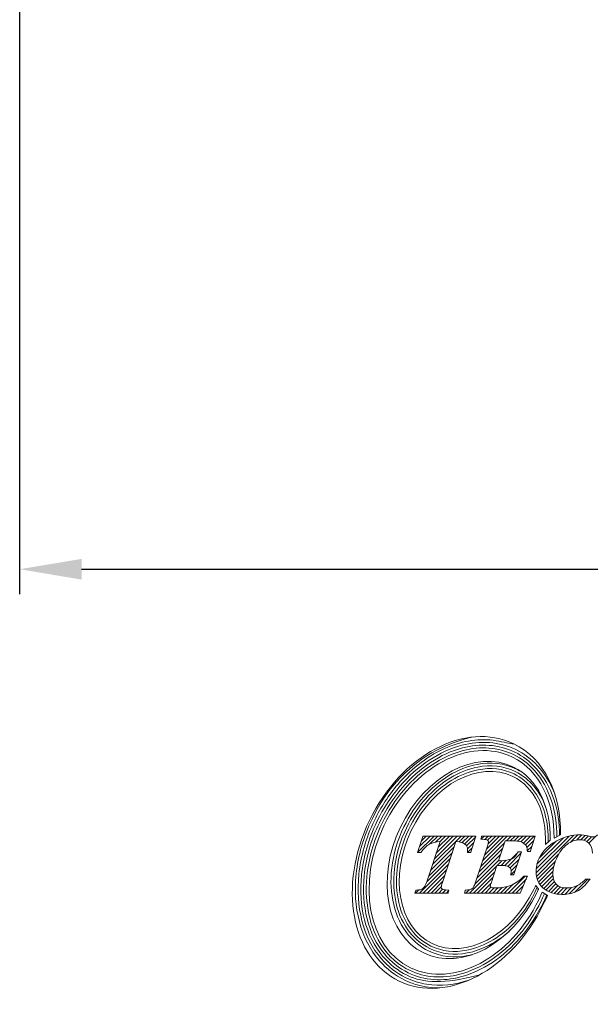
# Model space of a CAD drawing. Units: millimetres. Extents: x 81 to 233, y 27 to 131.
# Drawn here: x 83 to 106, y 27 to 67 of the extents above; entities that cross this region are included whole.
import ezdxf

# ---------------------------------------------------------------- set-up
doc = ezdxf.new("R2010")
doc.units = ezdxf.units.MM
doc.header["$PDSIZE"] = -1
doc.linetypes.add('CENTERJ', pattern=[12, 10, -1, 0, -1])
doc.layers.get('DEFPOINTS').update_dxf_attribs({"lineweight": 18})
doc.layers.add('圖層5', color=6, linetype='CENTERJ', lineweight=18)
doc.styles.add('CNS', font='romans.shx', dxfattribs={"width": 0.75, "bigfont": 'chineset.shx'})
doc.dimstyles.new('ISO-25', dxfattribs={"dimtxt": 2.5, "dimasz": 2.5, "dimexe": 1.25, "dimexo": 0.625, "dimtad": 1, "dimtxsty": 'Standard', "dimcen": 2.5, "dimadec": 0, "dimazin": 0, "dimtfac": 1, "dimtmove": 0, "dimatfit": 3, "dimfxl": 1, "dimarcsym": 0})

# ---------------------------------------------------------------- blocks, each defined once
blk = doc.blocks.new('TE-LOGO')
at = {"layer": '圖層5', "linetype": 'ByBlock', "lineweight": 13}
for p, q in [((4.538, 7.693), (5.199, 8.355)), ((4.617, 7.928), (5.044, 8.355)), ((4.696, 8.163), (4.888, 8.355)), ((5.036, 8.036), (5.355, 8.355)), ((5.137, 7.204), (6.288, 8.355)), ((5.215, 7.436), (6.133, 8.355)), ((5.265, 8.109), (5.51, 8.355)), ((5.292, 7.669), (5.977, 8.355)), ((5.369, 7.902), (5.822, 8.355)), ((5.442, 8.13), (5.666, 8.355)), ((6.208, 8.119), (6.444, 8.355)), ((6.335, 8.09), (6.599, 8.355)), ((6.44, 8.039), (6.755, 8.355)), ((7.099, 8.232), (7.222, 8.355)), ((7.16, 7.36), (8.155, 8.355)), ((7.236, 7.591), (7.999, 8.355)), ((7.242, 8.22), (7.377, 8.355)), ((7.312, 7.823), (7.844, 8.355)), ((7.362, 8.184), (7.533, 8.355)), ((7.381, 8.047), (7.688, 8.355)), ((8.119, 8.163), (8.311, 8.355)), ((8.274, 8.163), (8.466, 8.355)), ((8.427, 8.159), (8.622, 8.355)), ((8.57, 8.147), (8.777, 8.355)), ((8.699, 8.12), (8.933, 8.355)), ((8.804, 8.071), (9.088, 8.355)), ((8.889, 7.999), (9.244, 8.355)), ((9.316, 6.871), (10.838, 8.393)), ((9.32, 7.03), (10.647, 8.357)), ((10.716, 8.116), (11.007, 8.406)), ((10.954, 8.198), (11.158, 8.402)), ((11.118, 8.206), (11.295, 8.383)), ((11.25, 8.183), (11.423, 8.356)), ((11.446, 8.067), (11.729, 8.351)), ((6.515, 7.959), (6.88, 8.324)), ((6.552, 7.841), (6.805, 8.093)), ((7.084, 7.128), (8.037, 8.081)), ((8.944, 7.899), (9.22, 8.175)), ((8.963, 7.762), (9.152, 7.952)), ((9.352, 7.218), (10.424, 8.29)), ((9.443, 7.465), (10.142, 8.164)), ((11.358, 8.135), (11.55, 8.328)), ((4.983, 6.738), (5.939, 7.694)), ((5.06, 6.971), (6.016, 7.927)), ((6.556, 7.689), (6.73, 7.863)), ((6.932, 6.664), (7.884, 7.617)), ((7.008, 6.896), (7.961, 7.849)), ((8.052, 7.163), (8.575, 7.686)), ((8.178, 7.133), (8.706, 7.661)), ((9.332, 6.731), (10.235, 7.634)), ((4.612, 6.056), (5.785, 7.229)), ((4.906, 6.505), (5.862, 7.461)), ((6.634, 6.056), (7.731, 7.153)), ((6.854, 6.431), (7.807, 7.385)), ((7.748, 7.169), (7.941, 7.363)), ((7.903, 7.169), (8.111, 7.377)), ((8.27, 7.069), (8.629, 7.429)), ((8.31, 6.954), (8.552, 7.196)), ((9.365, 6.608), (10.092, 7.336)), ((4.767, 6.056), (5.708, 6.996)), ((4.923, 6.056), (5.63, 6.763)), ((6.79, 6.056), (7.653, 6.919)), ((8.297, 6.786), (8.475, 6.963)), ((9.412, 6.5), (10.025, 7.113)), ((9.471, 6.404), (9.996, 6.929)), ((9.542, 6.319), (9.992, 6.769)), ((5.078, 6.056), (5.553, 6.531)), ((6.945, 6.056), (7.575, 6.686)), ((7.101, 6.056), (7.498, 6.453)), ((8.034, 6.056), (8.392, 6.414)), ((8.19, 6.056), (8.871, 6.737)), ((8.345, 6.056), (8.924, 6.635)), ((8.501, 6.056), (8.809, 6.364)), ((9.622, 6.244), (10.011, 6.633)), ((9.712, 6.178), (10.053, 6.519)), ((9.811, 6.121), (10.116, 6.427)), ((9.92, 6.075), (10.2, 6.355)), ((10.648, 6.025), (10.987, 6.364)), ((10.86, 6.081), (11.402, 6.624)), ((4.456, 6.056), (4.585, 6.185)), ((5.234, 6.056), (5.493, 6.315)), ((5.39, 6.056), (5.544, 6.21)), ((5.545, 6.056), (5.673, 6.183)), ((5.701, 6.056), (5.789, 6.144)), ((6.479, 6.056), (6.612, 6.189)), ((7.256, 6.056), (7.492, 6.291)), ((7.412, 6.056), (7.622, 6.265)), ((7.568, 6.056), (7.776, 6.264)), ((7.723, 6.056), (7.947, 6.28)), ((7.879, 6.056), (8.143, 6.321)), ((10.04, 6.04), (10.304, 6.303)), ((10.172, 6.016), (10.428, 6.272)), ((10.316, 6.004), (10.575, 6.263)), ((10.473, 6.006), (10.748, 6.281))]:
    blk.add_line(p, q, dxfattribs=at)
for points in [[(8.412, 12.074), (6.476, 13.01), (3.872, 11.627), (2.595, 8.986)], [(3.192, 8.797), (4.326, 11.143), (6.639, 12.372), (8.359, 11.541)], [(10.3, 8.407), (10.328, 10.049), (9.662, 11.471), (8.412, 12.074)], [(8.405, 11.138), (6.887, 11.871), (4.847, 10.787), (3.847, 8.718)], [(8.359, 11.541), (9.465, 11.006), (10.059, 9.72), (10.039, 8.268)], [(4.282, 8.583), (5.18, 10.444), (7.015, 11.418), (8.378, 10.759)], [(9.884, 8.183), (9.907, 9.547), (9.385, 10.664), (8.405, 11.138)], [(8.378, 10.759), (9.265, 10.33), (9.73, 9.304), (9.698, 8.012)], [(8.522, 11.056), (8.608, 11.014), (8.692, 10.967), (8.771, 10.916)], [(2.595, 8.986), (1.319, 6.345), (1.854, 3.445), (3.791, 2.509)], [(4.254, 3.043), (2.534, 3.875), (2.058, 6.45), (3.192, 8.797)], [(3.847, 8.718), (2.847, 6.648), (3.266, 4.376), (4.783, 3.643)], [(5.123, 4.022), (3.76, 4.681), (3.383, 6.723), (4.282, 8.583)], [(4.761, 8.355), (4.761, 8.355), (4.754, 8.333), (4.754, 8.333)], [(4.784, 8.355), (4.784, 8.355), (4.761, 8.355), (4.761, 8.355)], [(6.846, 8.355), (6.846, 8.355), (4.784, 8.355), (4.784, 8.355)], [(6.89, 8.355), (6.89, 8.355), (6.846, 8.355), (6.846, 8.355)], [(6.876, 8.313), (6.876, 8.313), (6.89, 8.355), (6.89, 8.355)], [(7.119, 8.355), (7.119, 8.355), (7.113, 8.33), (7.113, 8.33)], [(7.144, 8.355), (7.144, 8.355), (7.119, 8.355), (7.119, 8.355)], [(9.231, 8.355), (9.231, 8.355), (7.144, 8.355), (7.144, 8.355)], [(9.274, 8.355), (9.274, 8.355), (9.231, 8.355), (9.231, 8.355)], [(9.262, 8.313), (9.262, 8.313), (9.274, 8.355), (9.274, 8.355)], [(10.039, 8.268), (10.039, 8.268), (10.3, 8.407), (10.3, 8.407)], [(4.754, 8.333), (4.754, 8.333), (4.551, 7.731), (4.551, 7.731)], [(4.675, 7.702), (4.779, 7.854), (4.895, 7.963), (5.02, 8.028)], [(5.445, 8.131), (5.445, 8.131), (4.905, 6.505), (4.905, 6.505)], [(5.02, 8.028), (5.135, 8.087), (5.278, 8.122), (5.445, 8.131)], [(5.537, 6.482), (5.537, 6.482), (6.084, 8.131), (6.084, 8.131)], [(6.084, 8.131), (6.254, 8.121), (6.376, 8.089), (6.447, 8.034)], [(6.68, 7.711), (6.68, 7.711), (6.876, 8.313), (6.876, 8.313)], [(7.352, 7.942), (7.352, 7.942), (6.878, 6.501), (6.878, 6.501)], [(7.098, 8.27), (7.098, 8.27), (7.088, 8.233), (7.088, 8.233)], [(7.088, 8.233), (7.088, 8.233), (7.127, 8.23), (7.127, 8.23)], [(7.113, 8.33), (7.113, 8.33), (7.098, 8.27), (7.098, 8.27)], [(7.127, 8.23), (7.276, 8.221), (7.332, 8.204), (7.352, 8.191)], [(7.8, 7.361), (7.8, 7.361), (8.064, 8.163), (8.064, 8.163)], [(8.064, 8.163), (8.064, 8.163), (8.286, 8.163), (8.286, 8.163)], [(8.286, 8.163), (8.481, 8.163), (8.624, 8.147), (8.709, 8.117)], [(8.709, 8.117), (8.792, 8.087), (8.86, 8.039), (8.91, 7.975)], [(8.91, 7.975), (8.94, 7.936), (8.958, 7.865), (8.963, 7.764)], [(9.093, 7.756), (9.093, 7.756), (9.262, 8.313), (9.262, 8.313)], [(10.205, 8.196), (9.919, 8.056), (9.697, 7.869), (9.545, 7.641)], [(9.698, 8.012), (9.698, 8.012), (9.884, 8.183), (9.884, 8.183)], [(10.135, 7.439), (10.252, 7.699), (10.397, 7.894), (10.565, 8.02)], [(11.44, 8.073), (11.534, 7.984), (11.586, 7.845), (11.594, 7.659)], [(4.551, 7.731), (4.551, 7.731), (4.536, 7.689), (4.536, 7.689)], [(4.536, 7.689), (4.536, 7.689), (4.581, 7.689), (4.581, 7.689)], [(4.581, 7.689), (4.581, 7.689), (4.649, 7.689), (4.649, 7.689)], [(4.649, 7.689), (4.649, 7.689), (4.665, 7.689), (4.665, 7.689)], [(4.665, 7.689), (4.665, 7.689), (4.675, 7.702), (4.675, 7.702)], [(6.55, 7.723), (6.55, 7.723), (6.547, 7.689), (6.547, 7.689)], [(6.547, 7.689), (6.547, 7.689), (6.582, 7.689), (6.582, 7.689)], [(6.582, 7.689), (6.582, 7.689), (6.65, 7.689), (6.65, 7.689)], [(6.65, 7.689), (6.65, 7.689), (6.673, 7.689), (6.673, 7.689)], [(6.673, 7.689), (6.673, 7.689), (6.68, 7.711), (6.68, 7.711)], [(8.586, 7.706), (8.516, 7.578), (8.431, 7.488), (8.332, 7.438)], [(8.423, 6.808), (8.423, 6.808), (8.713, 7.68), (8.713, 7.68)], [(8.595, 7.722), (8.595, 7.722), (8.586, 7.706), (8.586, 7.706)], [(8.615, 7.722), (8.615, 7.722), (8.595, 7.722), (8.595, 7.722)], [(8.682, 7.722), (8.682, 7.722), (8.615, 7.722), (8.615, 7.722)], [(8.727, 7.722), (8.727, 7.722), (8.682, 7.722), (8.682, 7.722)], [(8.713, 7.68), (8.713, 7.68), (8.727, 7.722), (8.727, 7.722)], [(8.963, 7.764), (8.963, 7.764), (8.964, 7.734), (8.964, 7.734)], [(8.964, 7.734), (8.964, 7.734), (8.995, 7.734), (8.995, 7.734)], [(8.995, 7.734), (8.995, 7.734), (9.062, 7.734), (9.062, 7.734)], [(9.062, 7.734), (9.062, 7.734), (9.086, 7.734), (9.086, 7.734)], [(9.086, 7.734), (9.086, 7.734), (9.093, 7.756), (9.093, 7.756)], [(7.499, 6.456), (7.499, 6.456), (7.736, 7.169), (7.736, 7.169)], [(7.736, 7.169), (7.736, 7.169), (7.859, 7.169), (7.859, 7.169)], [(7.843, 7.361), (7.843, 7.361), (7.8, 7.361), (7.8, 7.361)], [(8.332, 7.438), (8.231, 7.387), (8.067, 7.361), (7.843, 7.361)], [(7.859, 7.169), (8.021, 7.169), (8.087, 7.161), (8.115, 7.154)], [(8.115, 7.154), (8.174, 7.139), (8.223, 7.114), (8.26, 7.08)], [(8.294, 6.824), (8.294, 6.824), (8.286, 6.786), (8.286, 6.786)], [(8.286, 6.786), (8.286, 6.786), (8.325, 6.786), (8.325, 6.786)], [(8.325, 6.786), (8.325, 6.786), (8.393, 6.786), (8.393, 6.786)], [(8.393, 6.786), (8.393, 6.786), (8.416, 6.786), (8.416, 6.786)], [(8.416, 6.786), (8.416, 6.786), (8.423, 6.808), (8.423, 6.808)], [(4.905, 6.505), (4.859, 6.365), (4.808, 6.276), (4.754, 6.237)], [(6.878, 6.501), (6.834, 6.364), (6.787, 6.275), (6.736, 6.237)], [(8.813, 6.727), (8.667, 6.572), (8.499, 6.454), (8.312, 6.378)], [(8.686, 6.075), (8.686, 6.075), (8.949, 6.692), (8.949, 6.692)], [(8.823, 6.737), (8.823, 6.737), (8.813, 6.727), (8.813, 6.727)], [(8.837, 6.737), (8.837, 6.737), (8.823, 6.737), (8.823, 6.737)], [(8.919, 6.737), (8.919, 6.737), (8.837, 6.737), (8.837, 6.737)], [(8.968, 6.737), (8.968, 6.737), (8.919, 6.737), (8.919, 6.737)], [(8.949, 6.692), (8.949, 6.692), (8.968, 6.737), (8.968, 6.737)], [(9.302, 6.365), (9.299, 6.365), (9.261, 6.281), (9.22, 6.197)], [(9.418, 6.216), (9.418, 6.216), (9.302, 6.365), (9.302, 6.365)], [(11.31, 6.614), (11.188, 6.49), (11.066, 6.399), (10.947, 6.345)], [(10.972, 6.131), (11.135, 6.215), (11.298, 6.364), (11.456, 6.573)], [(11.32, 6.624), (11.32, 6.624), (11.31, 6.614), (11.31, 6.614)], [(11.333, 6.624), (11.333, 6.624), (11.32, 6.624), (11.32, 6.624)], [(11.431, 6.624), (11.431, 6.624), (11.333, 6.624), (11.333, 6.624)], [(11.495, 6.624), (11.495, 6.624), (11.431, 6.624), (11.431, 6.624)], [(11.456, 6.573), (11.456, 6.573), (11.495, 6.624), (11.495, 6.624)], [(4.436, 6.099), (4.436, 6.099), (4.42, 6.056), (4.42, 6.056)], [(4.42, 6.056), (4.42, 6.056), (4.466, 6.056), (4.466, 6.056)], [(4.459, 6.159), (4.459, 6.159), (4.436, 6.099), (4.436, 6.099)], [(4.467, 6.18), (4.467, 6.18), (4.459, 6.159), (4.459, 6.159)], [(4.466, 6.056), (4.466, 6.056), (5.739, 6.056), (5.739, 6.056)], [(4.489, 6.18), (4.489, 6.18), (4.467, 6.18), (4.467, 6.18)], [(4.754, 6.237), (4.701, 6.199), (4.612, 6.18), (4.489, 6.18)], [(4.783, 3.643), (6.301, 2.91), (8.341, 3.993), (9.341, 6.063)], [(9.22, 6.197), (8.321, 4.337), (6.487, 3.363), (5.123, 4.022)], [(5.757, 6.18), (5.616, 6.181), (5.559, 6.199), (5.535, 6.214)], [(5.739, 6.056), (5.739, 6.056), (5.764, 6.056), (5.764, 6.056)], [(5.799, 6.18), (5.799, 6.18), (5.757, 6.18), (5.757, 6.18)], [(5.764, 6.056), (5.764, 6.056), (5.77, 6.079), (5.77, 6.079)], [(5.77, 6.079), (5.77, 6.079), (5.787, 6.14), (5.787, 6.14)], [(5.787, 6.14), (5.787, 6.14), (5.799, 6.18), (5.799, 6.18)], [(6.443, 6.096), (6.443, 6.096), (6.433, 6.056), (6.433, 6.056)], [(6.433, 6.056), (6.433, 6.056), (6.474, 6.056), (6.474, 6.056)], [(6.458, 6.156), (6.458, 6.156), (6.443, 6.096), (6.443, 6.096)], [(6.464, 6.18), (6.464, 6.18), (6.458, 6.156), (6.458, 6.156)], [(6.489, 6.18), (6.489, 6.18), (6.464, 6.18), (6.464, 6.18)], [(6.474, 6.056), (6.474, 6.056), (8.656, 6.056), (8.656, 6.056)], [(6.736, 6.237), (6.687, 6.199), (6.603, 6.18), (6.489, 6.18)], [(8.656, 6.056), (8.656, 6.056), (8.677, 6.056), (8.677, 6.056)], [(8.677, 6.056), (8.677, 6.056), (8.686, 6.075), (8.686, 6.075)], [(9.341, 6.063), (9.379, 6.142), (9.416, 6.222), (9.418, 6.216)], [(9.556, 6.099), (9.537, 6.037), (9.481, 5.912), (9.421, 5.787)], [(9.772, 5.963), (9.772, 5.963), (9.556, 6.099), (9.556, 6.099)], [(9.608, 5.598), (9.681, 5.749), (9.743, 5.875), (9.772, 5.963)], [(3.791, 2.509), (5.727, 1.574), (8.332, 2.957), (9.608, 5.598)], [(9.421, 5.787), (8.288, 3.441), (5.974, 2.212), (4.254, 3.043)], [(7.048, 2.767), (5.556, 2.378), (4.792, 2.417), (4.11, 2.746)]]:
    blk.add_open_spline(points, degree=3, dxfattribs=at)
for points, knots in [([(2.697, 9.036), (2.962, 9.585), (3.287, 10.079), (4.391, 11.367), (5.298, 11.974), (6.716, 12.344)], [3, 3, 3, 3, 3.215779, 3.215779, 4, 4, 4, 4]), ([(2.796, 8.988), (3.057, 9.53), (3.378, 10.017), (4.32, 11.114), (5.006, 11.628), (6.376, 12.199), (7.056, 12.304), (7.998, 12.154), (8.281, 12.067), (8.412, 12.074)], [3, 3, 3, 3, 3.216272, 3.216272, 3.561438, 3.561438, 3.865947, 3.865947, 4, 4, 4, 4]), ([(2.895, 8.94), (3.152, 9.473), (3.468, 9.952), (4.537, 11.198), (5.412, 11.777), (7.057, 12.206), (7.821, 12.167), (8.503, 11.838)], [3, 3, 3, 3, 3.216202, 3.216202, 3.648606, 3.648606, 4, 4, 4, 4]), ([(2.994, 8.893), (3.247, 9.417), (3.558, 9.888), (4.609, 11.112), (5.467, 11.678), (7.065, 12.094), (7.8, 12.055), (8.455, 11.739)], [3, 3, 3, 3, 3.216285, 3.216285, 3.648854, 3.648854, 4, 4, 4, 4]), ([(3.093, 8.845), (3.342, 9.36), (3.647, 9.823), (4.678, 11.025), (5.519, 11.578), (7.07, 11.982), (7.777, 11.944), (8.407, 11.64)], [3, 3, 3, 3, 3.216144, 3.216144, 3.648431, 3.648431, 4, 4, 4, 4]), ([(8.407, 11.64), (8.733, 11.482), (9.016, 11.262), (9.856, 10.314), (10.163, 9.33), (10.149, 8.327)], [4, 4, 4, 4, 4.282417, 4.282417, 5, 5, 5, 5]), ([(8.455, 11.739), (8.783, 11.58), (9.07, 11.36), (9.953, 10.388), (10.274, 9.366), (10.259, 8.385)], [4, 4, 4, 4, 4.272848, 4.272848, 5, 5, 5, 5]), ([(8.503, 11.838), (8.835, 11.677), (9.125, 11.457), (9.678, 10.861), (9.915, 10.463), (10.08, 10.021)], [4, 4, 4, 4, 4.2651604, 4.2651604, 4.5971334, 4.5971334, 4.5971334, 4.5971334]), ([(3.984, 8.727), (4.203, 9.18), (4.475, 9.585), (5.398, 10.627), (6.158, 11.096), (7.477, 11.347), (8.027, 11.295), (8.522, 11.056)], [3, 3, 3, 3, 3.22906, 3.22906, 3.68718, 3.68718, 4, 4, 4, 4]), ([(3.984, 8.727), (4.203, 9.18), (4.475, 9.585), (5.398, 10.627), (6.158, 11.096), (7.477, 11.347), (8.027, 11.295), (8.522, 11.056)], [3, 3, 3, 3, 3.22906, 3.22906, 3.68718, 3.68718, 4, 4, 4, 4]), ([(4.083, 8.679), (4.298, 9.124), (4.564, 9.52), (5.468, 10.539), (6.209, 10.994), (7.479, 11.235), (8.002, 11.185), (8.474, 10.957)], [3, 3, 3, 3, 3.229215, 3.229215, 3.687645, 3.687645, 4, 4, 4, 4]), ([(4.183, 8.631), (4.393, 9.066), (4.653, 9.454), (5.535, 10.45), (6.256, 10.89), (7.478, 11.123), (7.976, 11.075), (8.426, 10.858)], [3, 3, 3, 3, 3.228998, 3.228998, 3.686994, 3.686994, 4, 4, 4, 4]), ([(8.426, 10.858), (8.722, 10.714), (8.974, 10.507), (9.616, 9.695), (9.83, 8.911), (9.808, 8.113)], [4, 4, 4, 4, 4.316868, 4.316868, 5, 5, 5, 5]), ([(8.474, 10.957), (8.768, 10.815), (9.021, 10.612), (9.471, 10.07), (9.65, 9.715), (9.765, 9.314)], [4, 4, 4, 4, 4.2989292, 4.2989292, 4.6512773, 4.6512773, 4.6512773, 4.6512773]), ([(4.015, 2.548), (3.624, 2.737), (3.287, 3), (2.224, 4.21), (1.917, 5.492), (2.136, 7.561), (2.346, 8.31), (2.697, 9.036)], [2, 2, 2, 2, 2.186963, 2.186963, 2.714491, 2.714491, 3, 3, 3, 3]), ([(4.062, 2.647), (3.678, 2.833), (3.346, 3.094), (2.33, 4.27), (2.032, 5.508), (2.242, 7.53), (2.449, 8.27), (2.796, 8.988)], [2, 2, 2, 2, 2.190994, 2.190994, 2.713151, 2.713151, 3, 3, 3, 3]), ([(4.11, 2.746), (3.731, 2.93), (3.404, 3.19), (2.436, 4.332), (2.147, 5.523), (2.347, 7.495), (2.551, 8.228), (2.895, 8.94)], [2, 2, 2, 2, 2.195758, 2.195758, 2.711055, 2.711055, 3, 3, 3, 3]), ([(4.158, 2.845), (3.782, 3.027), (3.46, 3.286), (2.542, 4.396), (2.263, 5.537), (2.451, 7.457), (2.652, 8.185), (2.994, 8.893)], [2, 2, 2, 2, 2.201537, 2.201537, 2.708368, 2.708368, 3, 3, 3, 3]), ([(4.206, 2.944), (3.832, 3.125), (3.513, 3.386), (2.646, 4.465), (2.38, 5.555), (2.556, 7.419), (2.753, 8.142), (3.093, 8.845)], [2, 2, 2, 2, 2.208792, 2.208792, 2.705559, 2.705559, 3, 3, 3, 3]), ([(4.98, 3.725), (4.658, 3.881), (4.383, 4.103), (3.596, 5.061), (3.375, 6.038), (3.558, 7.613), (3.719, 8.178), (3.984, 8.727)], [2, 2, 2, 2, 2.203313, 2.203313, 2.722622, 2.722622, 3, 3, 3, 3]), ([(5.028, 3.824), (4.71, 3.978), (4.441, 4.199), (3.701, 5.124), (3.491, 6.054), (3.663, 7.579), (3.821, 8.137), (4.083, 8.679)], [2, 2, 2, 2, 2.210197, 2.210197, 2.720265, 2.720265, 3, 3, 3, 3]), ([(5.076, 3.923), (4.761, 4.075), (4.495, 4.298), (3.806, 5.193), (3.607, 6.072), (3.768, 7.543), (3.923, 8.095), (4.183, 8.631)], [2, 2, 2, 2, 2.219216, 2.219216, 2.717473, 2.717473, 3, 3, 3, 3]), ([(11.462, 8.346), (11.304, 8.387), (11.168, 8.407), (11.06, 8.407), (10.778, 8.407), (10.49, 8.336), (10.205, 8.196)], [6, 6, 6, 6, 7, 7, 7, 8, 8, 8, 8]), ([(11.793, 8.399), (11.735, 8.346), (11.678, 8.319), (11.623, 8.319), (11.594, 8.319), (11.54, 8.328), (11.462, 8.346)], [4, 4, 4, 4, 5, 5, 5, 6, 6, 6, 6]), ([(6.447, 8.034), (6.519, 7.979), (6.554, 7.904), (6.554, 7.803), (6.554, 7.779), (6.553, 7.753), (6.55, 7.723)], [31, 31, 31, 31, 32, 32, 32, 33, 33, 33, 33]), ([(7.352, 8.191), (7.378, 8.174), (7.39, 8.153), (7.39, 8.122), (7.39, 8.079), (7.377, 8.018), (7.352, 7.942)], [8, 8, 8, 8, 9, 9, 9, 10, 10, 10, 10]), ([(10.565, 8.02), (10.732, 8.145), (10.902, 8.208), (11.068, 8.208), (11.221, 8.208), (11.346, 8.162), (11.44, 8.073)], [25, 25, 25, 25, 26, 26, 26, 27, 27, 27, 27]), ([(9.545, 7.641), (9.392, 7.413), (9.314, 7.17), (9.314, 6.92), (9.314, 6.648), (9.413, 6.424), (9.608, 6.256)], [9, 9, 9, 9, 10, 10, 10, 11, 11, 11, 11]), ([(10.14, 6.403), (10.041, 6.495), (9.991, 6.633), (9.991, 6.812), (9.991, 7.016), (10.039, 7.227), (10.135, 7.439)], [22, 22, 22, 22, 23, 23, 23, 24, 24, 24, 24]), ([(8.26, 7.08), (8.294, 7.048), (8.31, 7.008), (8.31, 6.957), (8.31, 6.924), (8.305, 6.88), (8.294, 6.824)], [36, 36, 36, 36, 37, 37, 37, 38, 38, 38, 38]), ([(5.535, 6.214), (5.505, 6.234), (5.492, 6.257), (5.492, 6.287), (5.492, 6.328), (5.507, 6.393), (5.537, 6.482)], [27, 27, 27, 27, 28, 28, 28, 29, 29, 29, 29]), ([(7.493, 6.291), (7.468, 6.305), (7.468, 6.318), (7.468, 6.324), (7.468, 6.343), (7.474, 6.381), (7.499, 6.456)], [30, 30, 30, 30, 31, 31, 31, 32, 32, 32, 32]), ([(8.312, 6.378), (8.124, 6.302), (7.922, 6.263), (7.709, 6.263), (7.575, 6.263), (7.517, 6.278), (7.493, 6.291)], [28, 28, 28, 28, 29, 29, 29, 30, 30, 30, 30]), ([(10.947, 6.345), (10.829, 6.29), (10.697, 6.263), (10.553, 6.263), (10.378, 6.263), (10.239, 6.31), (10.14, 6.403)], [20, 20, 20, 20, 21, 21, 21, 22, 22, 22, 22]), ([(9.36, 6.29), (9.109, 5.714), (8.849, 5.327), (7.967, 4.331), (7.245, 3.891), (6.024, 3.658), (5.525, 3.706), (5.076, 3.923)], [1, 1, 1, 1, 1.229001, 1.229001, 1.687002, 1.687002, 2, 2, 2, 2]), ([(9.652, 6.039), (9.645, 6.017), (9.635, 5.994), (9.597, 5.902), (9.559, 5.82), (9.52, 5.739)], [0.1107728, 0.1107728, 0.1107728, 0.1107728, 0.3592394, 0.3592394, 1, 1, 1, 1]), ([(9.608, 6.256), (9.801, 6.088), (10.059, 6.003), (10.374, 6.003), (10.608, 6.003), (10.809, 6.046), (10.972, 6.131)], [11, 11, 11, 11, 12, 12, 12, 13, 13, 13, 13]), ([(9.747, 5.979), (9.736, 5.95), (9.724, 5.919), (9.685, 5.831), (9.657, 5.77), (9.625, 5.702), (9.622, 5.697), (9.619, 5.691)], [0.1875004, 0.1875004, 0.1875004, 0.1875004, 0.4784988, 0.4784988, 0.9569977, 0.9569977, 1, 1, 1, 1]), ([(9.619, 5.691), (9.366, 5.167), (9.055, 4.696), (8.005, 3.472), (7.146, 2.906), (5.548, 2.49), (4.814, 2.529), (4.158, 2.845)], [1, 1, 1, 1, 1.216262, 1.216262, 1.648785, 1.648785, 2, 2, 2, 2]), ([(9.52, 5.739), (9.271, 5.224), (8.966, 4.761), (7.935, 3.559), (7.094, 3.007), (5.543, 2.602), (4.836, 2.64), (4.206, 2.944)], [1, 1, 1, 1, 1.216123, 1.216123, 1.64837, 1.64837, 2, 2, 2, 2]), ([(8.225, 4.511), (7.711, 4.059), (7.129, 3.756), (6.022, 3.546), (5.499, 3.596), (5.028, 3.824)], [1.3288769, 1.3288769, 1.3288769, 1.3288769, 1.6876461, 1.6876461, 2, 2, 2, 2]), ([(6.731, 3.574), (6.674, 3.56), (6.617, 3.547), (6.025, 3.434), (5.475, 3.486), (4.98, 3.725)], [1.653732, 1.653732, 1.653732, 1.653732, 1.6871762, 1.6871762, 2, 2, 2, 2]), ([(5.436, 2.235), (5.125, 2.232), (4.815, 2.272), (4.343, 2.407), (4.177, 2.47), (4.015, 2.548)], [1.7839397, 1.7839397, 1.7839397, 1.7839397, 1.9222939, 1.9222939, 2, 2, 2, 2]), ([(6.616, 2.553), (6.053, 2.36), (5.468, 2.294), (4.614, 2.43), (4.332, 2.517), (4.062, 2.647)], [1.602816, 1.602816, 1.602816, 1.602816, 1.8660728, 1.8660728, 2, 2, 2, 2])]:
    blk.add_open_spline(points, degree=3, knots=knots, dxfattribs=at)
blk = doc.blocks.new('*D102')
at = {"color": 4}
for p, q in [((83.086, 85.574), (83.086, 43.574)), ((218.486, 78.262), (218.486, 43.574)), ((85.586, 44.574), (215.986, 44.574))]:
    blk.add_line(p, q, dxfattribs=at)
for points in [[(85.586, 44.99), (85.586, 44.157), (83.086, 44.574)], [(215.986, 44.157), (215.986, 44.99), (218.486, 44.574)]]:
    blk.add_solid(points, dxfattribs=at)
at = {"layer": 'DEFPOINTS', "color": 0}
for p in [(83.086, 86.574), (218.486, 79.262), (218.486, 44.574)]:
    blk.add_point(p, dxfattribs=at)
at = {"color": 3, "insert": (150.786, 47.348), "char_height": 2.5, "attachment_point": 5, "style": 'CNS'}
blk.add_mtext('135.4', dxfattribs=at)

msp = doc.modelspace()

# ---------------------------------------------------------------- block references
at = {"lineweight": -3}
msp.add_blockref('TE-LOGO', (94.6027, 25.4642), dxfattribs=at)

# ---------------------------------------------------------------- dimensions: what is measured, and where the dimension line sits
dim = msp.add_linear_dim(base=(218.4864, 44.5736), p1=(83.0864, 86.5743), p2=(218.4864, 79.2617), dimstyle='ISO-25', override={"dimexe": 1, "dimexo": 1, "dimgap": 1.524, "dimdsep": 46, "dimtxsty": 'CNS', "dimclrd": 4, "dimclre": 4, "dimclrt": 3, "dimadec": 2, "dimazin": 2, "dimtmove": 2, "dimtfillclr": 256, "dimtzin": 0, "dimlwd": 65535, "dimlwe": 65535})
dim.commit()
dim.dimension.update_dxf_attribs({"geometry": '*D102', "text_midpoint": (150.7864, 47.3476)})

doc.saveas('drawing.dxf')
